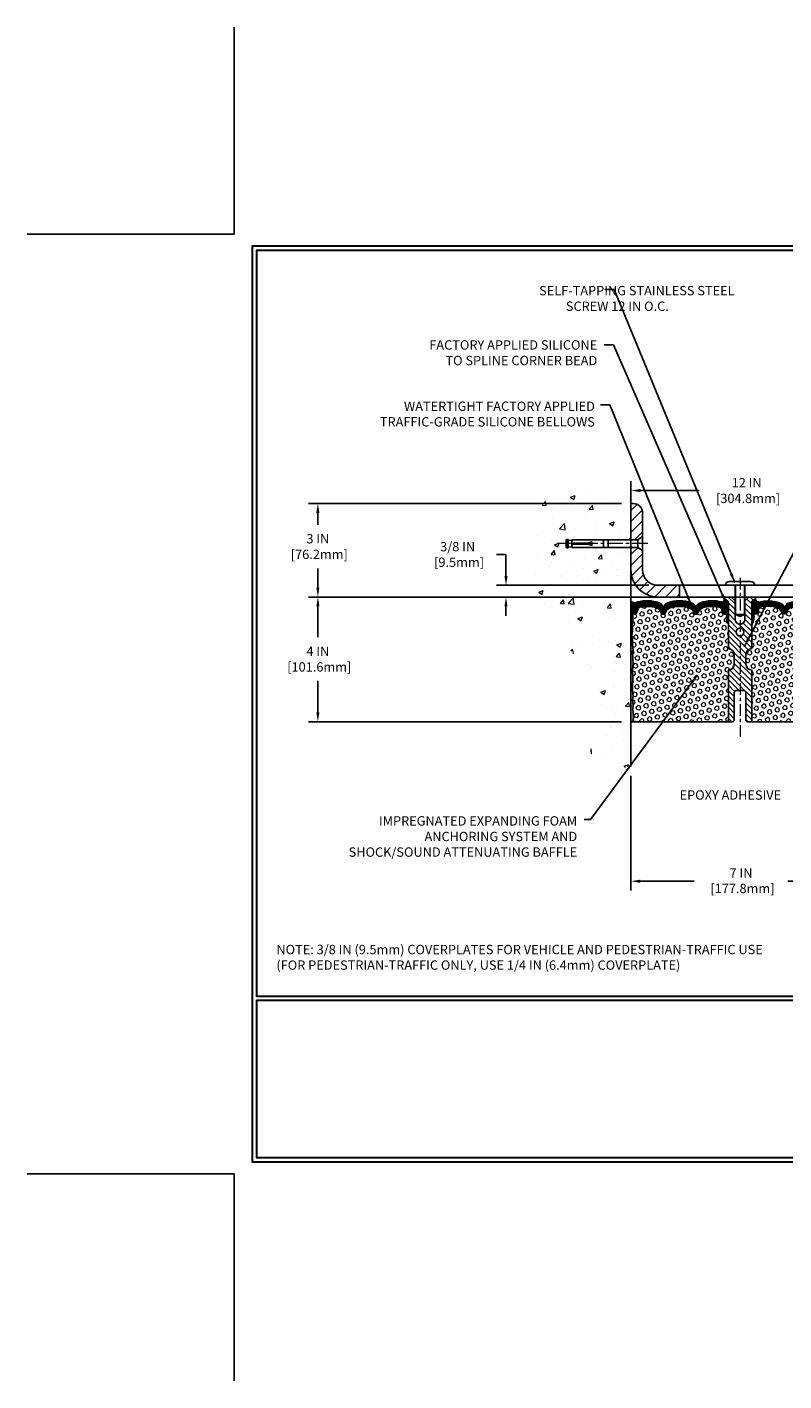
# Model space of a CAD drawing. Extents: x 13 to 3254, y -197 to 1977.
# Drawn here: x 367 to 392, y -197 to -153 of the extents above; entities that cross this region are included whole.
import ezdxf

# ---------------------------------------------------------------- set-up
doc = ezdxf.new("R2010")
doc.units = 0
doc.header["$LTSCALE"] = 5
doc.header["$MEASUREMENT"] = 0
doc.linetypes.add('CENTERX2', pattern=[4, 2.5, -0.5, 0.5, -0.5])
doc.layers.get('DEFPOINTS').update_dxf_attribs({"linetype": 'CONTINUOUS'})
for name, color, linetype, lineweight in [('CENTERLINE - L', 1, 'CENTERX2', 18), ('CONCRETE - H', 130, 'CONTINUOUS', 9), ('CONCRETE - L', 132, 'CONTINUOUS', 13), ('CORNER BEAD - H', 50, 'CONTINUOUS', 15), ('CORNER BEAD - L', 52, 'CONTINUOUS', 25), ('COVER PLATE - L', 7, 'CONTINUOUS', 25), ('DIMS', 50, 'CONTINUOUS', 25), ('EPOXY ADHESIVE - H', 50, 'CONTINUOUS', 15), ('EPOXY ADHESIVE - L', 52, 'CONTINUOUS', 25), ('FOAM INSERT - H', 150, 'CONTINUOUS', 9), ('FOAM INSERT - L', 152, 'CONTINUOUS', 25), ('SILICONE BELLOWS - H', 20, 'CONTINUOUS', 13), ('SILICONE BELLOWS - L', 22, 'CONTINUOUS', 13), ('SPLINE - H', 253, 'CONTINUOUS', 5), ('SPLINE - L', 7, 'CONTINUOUS', 25), ('TBLOCK-T5', 111, 'CONTINUOUS', 30), ('TEXT - 4', 241, 'CONTINUOUS', 25)]:
    doc.layers.add(name, color=color, linetype=linetype, lineweight=lineweight)
doc.layers.add('SCREW-L', color=1, linetype='CONTINUOUS')
doc.styles.add('ROMANS', font='romans', dxfattribs={"width": 0.9})
doc.dimstyles.get("Standard").update_dxf_attribs({"dimtxt": 0.18, "dimasz": 0.18, "dimexe": 0.18, "dimexo": 0.0625, "dimgap": 0.09, "dimtad": 0, "dimtih": 1, "dimtoh": 1, "dimdec": 4, "dimzin": 0, "dimdsep": 46, "dimtxsty": 'Standard', "dimcen": 0.09, "dimadec": 0, "dimazin": 0, "dimtfac": 1, "dimtdec": 4, "dimtofl": 0, "dimtmove": 0, "dimatfit": 3, "dimfxl": 1, "dimtolj": 1, "dimtzin": 0, "dimarcsym": 0})
pattern_1 = [(0, (333.3933561619124, -186.1428348437289), (0, 0.06249999999999999), []), (59.99999999999999, (333.3933561619124, -186.1428348437289), (-0.05412658773652741, 0.03125), []), (120, (333.3933561619124, -186.1428348437289), (-0.05412658773652741, -0.03124999999999998), [])]

# ---------------------------------------------------------------- blocks, each defined once
blk = doc.blocks.new('*D21')
at = {"layer": 'DEFPOINTS', "color": 0, "transparency": 16777216}
for p in [(386.6760487712577, -171.6037272181675), (376.6356296449378, -175.6037272181676), (386.6760487712577, -175.6037272181676)]:
    blk.add_point(p, dxfattribs=at)
at = {"layer": 'DIMS', "color": 0, "lineweight": -2, "transparency": 16777216}
for p, q in [((386.3760487712577, -171.6037272181675), (376.3356296449377, -171.6037272181675)), ((376.6356296449378, -171.9037272181675), (376.6356296449378, -172.8960559248735)), ((376.6356296449378, -175.3037272181676), (376.6356296449378, -174.2960559248735)), ((386.3760487712577, -175.6037272181676), (376.3356296449377, -175.6037272181676))]:
    blk.add_line(p, q, dxfattribs=at)
at = {"layer": 'DIMS', "color": 0, "transparency": 16777216}
for points in [[(376.5856296449377, -171.9037272181675), (376.6856296449378, -171.9037272181675), (376.6356296449378, -171.6037272181675)], [(376.5856296449377, -175.3037272181676), (376.6856296449378, -175.3037272181676), (376.6356296449378, -175.6037272181676)]]:
    blk.add_solid(points, dxfattribs=at)
at = {"layer": 'DIMS', "color": 0, "transparency": 16777216, "insert": (376.6356296449378, -173.5960559248734), "char_height": 0.3, "attachment_point": 5}
blk.add_mtext('\\A1;4 IN\\P [101.6mm]', dxfattribs=at)
blk = doc.blocks.new('*D22')
at = {"layer": 'DEFPOINTS', "color": 0, "transparency": 16777216}
for p in [(386.6760487712577, -168.6037272181677), (376.6356296449378, -171.6037272181677), (386.6760487712577, -171.6037272181677)]:
    blk.add_point(p, dxfattribs=at)
at = {"layer": 'DIMS', "color": 0, "lineweight": -2, "transparency": 16777216}
for p, q in [((386.3760487712577, -168.6037272181677), (376.3356296449377, -168.6037272181677)), ((376.6356296449378, -168.9037272181677), (376.6356296449378, -169.2838562803984)), ((376.6356296449378, -171.3037272181677), (376.6356296449378, -170.6838562803984)), ((386.3760487712577, -171.6037272181677), (376.3356296449377, -171.6037272181677))]:
    blk.add_line(p, q, dxfattribs=at)
at = {"layer": 'DIMS', "color": 0, "transparency": 16777216}
for points in [[(376.5856296449377, -168.9037272181677), (376.6856296449378, -168.9037272181677), (376.6356296449378, -168.6037272181677)], [(376.5856296449377, -171.3037272181677), (376.6856296449378, -171.3037272181677), (376.6356296449378, -171.6037272181677)]]:
    blk.add_solid(points, dxfattribs=at)
at = {"layer": 'DIMS', "color": 0, "transparency": 16777216, "insert": (376.6356296449378, -169.9838562803983), "char_height": 0.3, "attachment_point": 5}
blk.add_mtext('\\A1;3 IN\\P [76.2mm]', dxfattribs=at)
blk = doc.blocks.new('*D33')
at = {"layer": 'DEFPOINTS', "color": 0, "transparency": 16777216}
for p in [(386.6760487712577, -177.0410429371766), (393.6760487712634, -179.6762081108382), (393.6760487712634, -180.721632704168)]:
    blk.add_point(p, dxfattribs=at)
at = {"layer": 'DIMS', "color": 0, "lineweight": -2, "transparency": 16777216}
for p, q in [((386.6760487712577, -177.3410429371766), (386.6760487712577, -181.021632704168)), ((393.6760487712634, -179.9762081108382), (393.6760487712634, -181.021632704168)), ((386.9760487712578, -180.721632704168), (388.7078547394229, -180.721632704168)), ((393.3760487712634, -180.721632704168), (391.7078547394229, -180.721632704168))]:
    blk.add_line(p, q, dxfattribs=at)
at = {"layer": 'DIMS', "color": 0, "transparency": 16777216}
for points in [[(386.9760487712578, -180.671632704168), (386.9760487712578, -180.771632704168), (386.6760487712577, -180.721632704168)], [(393.3760487712634, -180.671632704168), (393.3760487712634, -180.771632704168), (393.6760487712634, -180.721632704168)]]:
    blk.add_solid(points, dxfattribs=at)
at = {"layer": 'DIMS', "color": 0, "transparency": 16777216, "insert": (390.2078547394229, -180.703651471147), "char_height": 0.3, "attachment_point": 5}
blk.add_mtext('\\A1;7 IN\\P [177.8mm]', dxfattribs=at)
blk = doc.blocks.new('*D34')
at = {"layer": 'DEFPOINTS', "color": 0, "transparency": 16777216}
for p in [(398.6760487712577, -168.1881858737716), (386.6760487712578, -168.6037272181684), (398.6760487712577, -171.4787272181676)]:
    blk.add_point(p, dxfattribs=at)
at = {"layer": 'DIMS', "color": 0, "lineweight": -2, "transparency": 16777216}
for p, q in [((386.6760487712578, -168.3037272181684), (386.6760487712578, -167.8881858737716)), ((398.6760487712577, -171.1787272181676), (398.6760487712577, -167.8881858737716)), ((386.9760487712578, -168.1881858737716), (388.8626495447387, -168.1881858737716)), ((398.3760487712577, -168.1881858737716), (391.9126495447387, -168.1881858737716))]:
    blk.add_line(p, q, dxfattribs=at)
at = {"layer": 'DIMS', "color": 0, "transparency": 16777216}
for points in [[(386.9760487712578, -168.1381858737716), (386.9760487712578, -168.2381858737716), (386.6760487712578, -168.1881858737716)], [(398.3760487712577, -168.1381858737716), (398.3760487712577, -168.2381858737716), (398.6760487712577, -168.1881858737716)]]:
    blk.add_solid(points, dxfattribs=at)
at = {"layer": 'DIMS', "color": 0, "transparency": 16777216, "insert": (390.3876495447387, -168.1881858737716), "char_height": 0.3, "attachment_point": 5}
blk.add_mtext('\\A1;12 IN\\P [304.8mm]', dxfattribs=at)
blk = doc.blocks.new('*D35')
at = {"layer": 'DEFPOINTS', "color": 0, "transparency": 16777216}
for p in [(387.5510487712583, -171.2287272181677), (382.6687883501868, -171.6037272181676), (387.5510487712577, -171.6037272181676)]:
    blk.add_point(p, dxfattribs=at)
at = {"layer": 'DIMS', "color": 0, "lineweight": -2, "transparency": 16777216}
for p, q in [((382.3687883501868, -170.2389059590124), (382.6687883501868, -170.2389059590124)), ((382.6687883501868, -170.2389059590124), (382.6687883501868, -170.6287272181677)), ((382.6687883501868, -170.9287272181677), (382.6687883501868, -170.6287272181677)), ((387.2510487712582, -171.2287272181677), (382.3687883501868, -171.2287272181677)), ((387.2510487712577, -171.6037272181676), (382.3687883501868, -171.6037272181676)), ((382.6687883501868, -171.9037272181676), (382.6687883501868, -172.2037272181676))]:
    blk.add_line(p, q, dxfattribs=at)
at = {"layer": 'DIMS', "color": 0, "transparency": 16777216}
for points in [[(382.6187883501868, -170.9287272181677), (382.7187883501868, -170.9287272181677), (382.6687883501868, -171.2287272181677)], [(382.6187883501868, -171.9037272181676), (382.7187883501868, -171.9037272181676), (382.6687883501868, -171.6037272181676)]]:
    blk.add_solid(points, dxfattribs=at)
at = {"layer": 'DIMS', "color": 0, "transparency": 16777216, "insert": (381.1187883501868, -170.2389059590123), "char_height": 0.3, "attachment_point": 5}
blk.add_mtext('\\A1;3/8 IN\\P [9.5mm]', dxfattribs=at)

msp = doc.modelspace()

# ---------------------------------------------------------------- hatches: boundary and pattern name
at = {"layer": 'CONCRETE - H'}
h = msp.add_hatch(dxfattribs=at)
h.set_pattern_fill('AR-CONC', color=256, scale=0.21)
h.set_pattern_definition([(49.99999999999999, (1.5, 0), (1.506246383461582, -0.1317794834634497), [0.1575, -1.7325]), (355, (1.5, 0), (-0.2913778005873, 1.579603480770025), [0.126, -1.386]), (100.45144446, (1.6255205301, -0.0109816224), (1.214868578126935, 1.447823981034122), [0.1338544031999999, -1.472398435199999]), (46.18420000000002, (1.5, 0.42), (2.241206794410302, -0.3475904896654607), [0.2362499999999999, -2.598749999999999]), (96.63563549, (1.6867671645, 0.3910340553), (1.96279008591588, 2.045649061626556), [0.2007817182, -2.208598895999999]), (351.1841639899999, (1.5, 0.42), (1.962790084615023, 2.045649060566979), [0.189, -2.0790000021]), (21, (1.71, 0.315), (1.25350480944877, -0.8454996703972115), [0.1575, -1.7325]), (326.0000000000001, (1.71, 0.315), (0.5109621970353216, 1.522815094598391), [0.126, -1.386]), (71.45144474, (1.8144587334, 0.2445416946), (1.764466991132939, 0.677315420893343), [0.133854399, -1.4723984352]), (37.50000000000001, (1.5, 0), (0.0255356961663104, 0.6990770930457542), [0, -1.3692, 0, -1.407, 0, -1.39125]), (7.499999999999999, (1.5, 0), (0.552446028628512, 0.8282645949529565), [0, -0.8021999999999999, 0, -1.3377, 0, -0.53025]), (327.5, (1.0317, 0), (1.121027115962059, -0.04736523064219748), [0, -0.525, 0, -1.638, 0, -2.1735]), (317.5, (0.8217, 0), (1.224690955619011, 0.2102204628978672), [0, -0.6825, 0, -1.0878, 0, -1.5435])])
edge = h.paths.add_edge_path()
edge.add_spline(control_points=[(386.6760487712577, -168.1857171649031), (385.7817526728209, -168.007515213087), (383.4701252801611, -167.5468886779122), (383.0151441218662, -172.5256535630616), (386.2052546539231, -174.0676944084701), (385.0053041606028, -177.2590546228683), (386.2178019770652, -177.1008385249808), (386.6760487712577, -177.0410429371767)], knot_values=[0, 0, 0, 0, 2.37946769856967, 6.150583371186277, 9.842178415861461, 11.69548124464256, 12.82145927434554, 12.82145927434554, 12.82145927434554, 12.82145927434554], degree=3, periodic=0)
edge.add_line((386.6760487712577, -177.0410429371767), (386.6760487712577, -170.0099772181675))
edge.add_line((386.6760487712577, -170.0099772181675), (384.776048771258, -170.0099772181675))
edge.add_line((384.776048771258, -170.0099772181675), (384.776048771258, -169.9912272181676))
edge.add_line((384.776048771258, -169.9912272181676), (384.6635487712583, -170.0065681272584))
edge.add_line((384.6635487712583, -170.0065681272584), (384.6635487712583, -170.0206176872853))
edge.add_line((384.6635487712583, -170.0206176872853), (384.6135487712581, -170.0206176872853))
edge.add_line((384.6135487712581, -170.0206176872853), (384.6135487712581, -170.0099772181675))
edge.add_line((384.6135487712581, -170.0099772181675), (384.6010487712583, -170.0099772181674))
edge.add_line((384.6010487712583, -170.0099772181674), (384.6010487712583, -169.7724772181675))
edge.add_line((384.6010487712583, -169.7724772181675), (384.6135487712581, -169.7724772181676))
edge.add_line((384.6135487712581, -169.7724772181676), (384.6135487712581, -169.7618367490498))
edge.add_line((384.6135487712581, -169.7618367490498), (384.6635487712583, -169.7618367490498))
edge.add_line((384.6635487712583, -169.7618367490498), (384.6635487712583, -169.7758863090767))
edge.add_line((384.6635487712583, -169.7758863090767), (384.776048771258, -169.7912272181675))
edge.add_line((384.776048771258, -169.7912272181675), (384.776048771258, -169.7724772181676))
edge.add_line((384.776048771258, -169.7724772181676), (386.6760487712577, -169.7724772181676))
edge.add_line((386.6760487712577, -169.7724772181676), (386.6760487712577, -168.185717164903))
at = {"layer": 'CORNER BEAD - H'}
h = msp.add_hatch(dxfattribs=at)
h.set_pattern_fill('NET3', color=256, scale=0.4999999999999999, style=0)
h.set_pattern_definition([(0, (10.71536800870081, -148.4420365410258), (0, 0.06249999999999999), []), (59.99999999999999, (10.71536800870081, -148.4420365410258), (-0.05412658773652741, 0.03125), []), (120, (10.71536800870081, -148.4420365410258), (-0.05412658773652741, -0.03124999999999998), [])])
edge = h.paths.add_edge_path()
edge.add_line((386.6760487712576, -172.4787272181674), (386.6760487712576, -171.7287272181674))
edge.add_arc((386.792053865836, -171.6499416697285), 0.14022961388717, 214.1826192808955, 291.4405952112435)
edge.add_arc((386.93856232725, -171.9563506828819), 0.2000188283704186, 118.437664487973, 180.4160125343095)
edge.add_line((386.7385487712576, -171.9578029645209), (386.7385487712576, -172.3269829820585))
edge.add_arc((386.4792798952355, -172.3089393105131), 0.2598959871883706, 319.20975106185443, 356.0189514340825, ccw=False)
h = msp.add_hatch(dxfattribs=at)
h.set_pattern_fill('NET3', color=256, scale=0.4999999999999999, style=0)
h.set_pattern_definition(pattern_1)
edge = h.paths.add_edge_path()
edge.add_arc((389.5881717667377, -171.6744463716976), 0.08830850220495728, -89.59201626184199, 5.666339657654817, ccw=False)
edge.add_arc((389.5385487712574, -171.9563366119915), 0.1999999999998678, 4.8771653382573277e-11, 75.44797271260228, ccw=False)
edge.add_line((389.7385487712572, -171.9563366119913), (389.7385487712577, -172.3269829820587))
edge.add_arc((389.9978176472798, -172.3089393105134), 0.2598959871883706, 183.9810485659175, 220.7902489381456)
edge.add_line((389.8010487712577, -172.4787272181676), (389.8010487712577, -171.8172638826506))
edge.add_arc((389.6552166333996, -171.8102348041585), 0.1460014396391416, 357.2404910908656, 441.7967851935115)
h = msp.add_hatch(dxfattribs=at)
h.set_pattern_fill('NET3', color=256, scale=0.4999999999999999, style=0)
h.set_pattern_definition(pattern_1)
edge = h.paths.add_edge_path()
edge.add_arc((390.7639257757776, -171.6744463716976), 0.08830850220495728, 174.3336603423452, 269.592016261842)
edge.add_arc((390.813548771258, -171.9563366119915), 0.1999999999998678, 104.5520272873977, 179.9999999999511)
edge.add_line((390.6135487712581, -171.9563366119913), (390.6135487712577, -172.3269829820587))
edge.add_arc((390.3542798952355, -172.3089393105134), 0.2598959871883706, 319.20975106185443, 356.0189514340825, ccw=False)
edge.add_line((390.5510487712577, -172.4787272181676), (390.5510487712577, -171.8172638826506))
edge.add_arc((390.6968809091157, -171.8102348041585), 0.1460014396391416, 98.20321480648852, 182.7595089091344, ccw=False)
at = {"layer": 'COVER PLATE - L'}
h = msp.add_hatch(dxfattribs=at)
h.set_pattern_fill('ANSI31', color=252, scale=2, style=0)
h.set_pattern_definition([(45, (297.5341030007852, -185.1361297265678), (-0.1767766952966368, 0.1767766952966369), [])])
h.paths.add_polyline_path([(388.2385487712577, -171.2287272181677), (387.5510487712583, -171.2287272181677, -0.4142135623730955), (387.0510487712583, -170.7287272181677), (387.0510487712583, -170.1162272181687), (386.9010487712576, -170.0099772181682), (386.6760487712578, -170.0099772181682), (386.6760487712577, -170.7287272181675, 0.414213562373111), (387.5510487712577, -171.6037272181676), (388.2385487712577, -171.6037272181675)])
h.paths.add_polyline_path([(387.0510487712583, -168.906834712896, 0.4142135623730999), (386.7492720759616, -168.6050580175993), (386.6760487712578, -168.6050580175993), (386.6760487712578, -169.7724772181683), (386.9010487712576, -169.7724772181683), (387.0510487712583, -169.6662272181678)])
at = {"layer": 'EPOXY ADHESIVE - H'}
h = msp.add_hatch(dxfattribs=at)
h.set_pattern_fill('AR-SAND', color=256, scale=0.03937007874015701, style=0)
h.set_pattern_definition([(37.50000000000001, (10.21536800870172, -168.0956712727611), (-0.002480053468882181, 0.07585920350445416), [0, -0.05984251968503865, 0, -0.06692913385826692, 0, -0.06397637795275514]), (7.499999999999999, (10.21536800870172, -168.0956712727611), (0.06967624823888606, 0.1111081128043191), [0, -0.03228346456692874, 0, -0.05393700787401511, 0, -0.02066929133858243]), (327.5, (10.1669428118513, -168.0956712727611), (0.1226040103051755, 0.0002227973833450563), [0, -0.0196850393700785, 0, -0.07086614173228262, 0, -0.09251968503936897]), (317.5, (10.1669428118513, -168.0956712727611), (0.118351441124892, 0.03455415609977317), [0, -0.009842519685039252, 0, -0.04645669291338526, 0, -0.05314960629921196])])
edge = h.paths.add_edge_path()
edge.add_line((386.676048771257, -175.6037272181676), (386.7348260012381, -175.6037272181684))
edge.add_line((386.7348260012381, -175.6037272181684), (386.753746041893, -175.460967294782))
edge.add_line((386.753746041893, -175.460967294782), (386.7345187004816, -175.1983430841481))
edge.add_line((386.7345187004816, -175.1983430841481), (386.7473381437784, -175.0702355553624))
edge.add_line((386.7473381437784, -175.0702355553624), (386.7281071552993, -174.8972883921126))
edge.add_line((386.7281071552993, -174.8972883921126), (386.7473381437784, -174.7819925048232))
edge.add_line((386.7473381437784, -174.7819925048232), (386.7281071552993, -174.5834242801254))
edge.add_line((386.7281071552993, -174.5834242801254), (386.7281071552993, -174.5084321541333))
edge.add_line((386.7281071552993, -174.5084321541333), (386.7409265985961, -174.1689447591536))
edge.add_line((386.7409265985961, -174.1689447591536), (386.7281071552993, -173.963969602936))
edge.add_line((386.7281071552993, -173.963969602936), (386.7473381437784, -173.7205639653173))
edge.add_line((386.7473381437784, -173.7205639653173), (386.7409265985961, -173.5777715151391))
edge.add_line((386.7409265985961, -173.5777715151391), (386.7281071552993, -173.3599869389693))
edge.add_line((386.7281071552993, -173.3599869389693), (386.7473381437784, -173.2959331745762))
edge.add_line((386.7473381437784, -173.2959331745762), (386.7281071552993, -173.1357976528227))
edge.add_line((386.7281071552993, -173.1357976528227), (386.7216956101169, -172.9244177866287))
edge.add_line((386.7216956101169, -172.9244177866287), (386.7049920396188, -172.8254746812106))
edge.add_line((386.7049920396188, -172.8254746812106), (386.7219691402015, -172.7120915428943))
edge.add_line((386.7219691402015, -172.7120915428943), (386.723286977291, -172.398418179881))
edge.add_arc((386.4792798952414, -172.3089393105145), 0.2598959871823154, 319.20975106109967, 339.86170831857, ccw=False)
edge.add_line((386.6760487712567, -172.4787272181674), (386.676048771257, -175.6037272181676))
at = {"layer": 'FOAM INSERT - H'}
h = msp.add_hatch(dxfattribs=at)
h.set_pattern_fill('HEX', color=256, scale=0.59, angle=45, style=0)
h.set_pattern_definition([(45, (333.3933561619124, -186.1428348437289), (-0.09032493426512966, 0.09032493426512968), [0.07375, -0.1475]), (165, (333.3933561619124, -186.1428348437289), (-0.033061220536197, -0.1233861548013266), [0.07375, -0.1475]), (105, (333.4455052870248, -186.0906857186164), (-0.1233861548013267, -0.03306122053619694), [0.07375, -0.1475])])
h.paths.add_polyline_path([(389.8010487712577, -173.2599772181674), (389.8010487712577, -172.4787272181676, -0.1620058556709583), (389.7385487712577, -172.3269829820587), (389.7385487712575, -172.1050522345349, -0.3419987132081749), (389.7033925212431, -172.1504387581271, -0.4678085753731178), (389.5864562054679, -172.0665238408425), (389.5830499220665, -172.020085020339, 0.3334728206829313), (389.5041709996981, -171.9295987933557, 0.1250068666606927), (388.987696632912, -171.9495706411824, 0.2436069693672973), (388.8550208678399, -172.0770124148208), (388.8506637386677, -172.0898328352669, -0.716315616975039), (388.6731361959155, -172.089832835267), (388.6687790667459, -172.0770124148301, 0.2436069693389207), (388.5361033016891, -171.9495706412044, 0.1446840029640188), (387.9409942408462, -171.9495706411816, 0.2436069693712941), (387.8083184757711, -172.0770124148208), (387.8039613465988, -172.0898328352669, -0.7163156169723469), (387.6264338038465, -172.089832835267), (387.6220766746768, -172.0770124148301, 0.2436069693396178), (387.48940090962, -171.9495706412026, 0.1250068666636562), (386.9729265428234, -171.9295987933434, 0.333472820697537), (386.8940476204494, -172.0200850203276), (386.8906413370471, -172.0665238408437, -0.4678085754934774), (386.7737050212418, -172.1504387580978, -0.3419987130712521), (386.7385487712577, -172.1050522345221), (386.7385487712577, -172.3269829820587, -0.07061630252838398), (386.7232869772915, -172.39841817988), (386.721969140202, -172.7120915428939), (386.7049920396194, -172.8254746812102), (386.7216956101174, -172.9244177866287), (386.7281071552998, -173.1357976528224), (386.747338143779, -173.2959331745761), (386.7281071552998, -173.3599869389692), (386.7409265985964, -173.5777715151307), (386.747338143779, -173.7205639653169), (386.7281071552998, -173.9639696029349), (386.7409265985966, -174.1689447591537), (386.7281071552998, -174.5084321541324), (386.7281071552998, -174.5834242801261), (386.747338143779, -174.7819925048229), (386.7281071552998, -174.8972883921121), (386.747338143779, -175.0702355553623), (386.7345187004821, -175.1983430841479), (386.7537460418935, -175.4609672947815), (386.7348260012385, -175.6037272181676), (389.8010487712577, -175.6037272181676), (389.8010487712577, -173.9474772181674, 0.4142135623730951), (389.9885487712577, -173.7599772181674), (389.9885487712577, -173.4474772181674, 0.4142135623730951)])
h = msp.add_hatch(dxfattribs=at)
h.set_pattern_fill('HEX', color=256, scale=0.590551181102362, angle=45)
h.set_pattern_definition([(45, (0, 0), (-0.09040931629367041, 0.09040931629367042), [0.07381889763779526, -0.1476377952755905]), (165, (0, 0), (-0.03309210650226577, -0.1235014227959361), [0.07381889763779526, -0.1476377952755905]), (105, (0.05219784309940064, 0.05219784309940063), (-0.1235014227959362, -0.03309210650226572), [0.07381889763779526, -0.1476377952755905])])
h.paths.add_polyline_path([(390.5510487712577, -175.6037272181678), (393.8765286029792, -175.6037187963893), (393.8859074775389, -175.4973356143343), (393.8599981621217, -175.3123502139153), (393.8514870545503, -175.1316147803743), (393.8472315007646, -174.9440849918903), (393.8216981780513, -174.674463737924), (393.6239903872152, -174.5834242801256), (393.6239903872152, -174.5084321541335), (393.6111709439184, -174.1689447591538), (393.6239903872152, -173.9639696029362), (393.604759398736, -173.7205639653175), (393.6111709439184, -173.5777715151393), (393.6239903872152, -173.3599869389695), (393.604759398736, -173.2959331745764), (393.6239903872152, -173.1357976528229), (393.6304019323975, -172.9244177866289), (393.6471055028956, -172.8254746812108), (393.630128402313, -172.7120915428945), (393.6288105652234, -172.3984181798788, -0.07061630252712157), (393.6135487712577, -172.3269829820587), (393.6135487712575, -172.1050522345221, -0.3419987130707812), (393.5783925212736, -172.1504387580978, -0.467808575493269), (393.4614562054683, -172.0665238408437), (393.4580499220659, -172.0200850203276, 0.3334728206977508), (393.379170999692, -171.9295987933434, 0.1250068666636578), (392.8626966328953, -171.9495706412026, 0.2436069693375337), (392.7300208678391, -172.0770124148286), (392.725663738668, -172.0898328352696, -0.716315616964071), (392.5481361959163, -172.0898328352663), (392.5437790667439, -172.0770124148196, 0.2436069693695818), (392.4111033016692, -171.9495706411816, 0.1446840029640351), (391.8159942408263, -171.9495706412044, 0.2436069693389971), (391.6833184757695, -172.0770124148302), (391.6789613465988, -172.08983283527, -0.7163156169638121), (391.5014338038476, -172.0898328352665), (391.497076674675, -172.0770124148195, 0.2436069693655738), (391.3644009096033, -171.9495706411824, 0.1250068666606906), (390.8479265428173, -171.9295987933557, 0.3334728206820762), (390.7690476204489, -172.0200850203387), (390.7656413370468, -172.0665238408516, -0.4678085753435875), (390.6487050212723, -172.1504387581271, -0.3419987132082243), (390.6135487712579, -172.1050522345349), (390.6135487712577, -172.3269829820587, -0.1620058556709629), (390.5510487712577, -172.4787272181676), (390.5510487712577, -173.2599772181674, 0.4142135623730951), (390.3635487712577, -173.4474772181674), (390.3635487712577, -173.7599772181674, 0.4142135623730951), (390.5510487712577, -173.9474772181674)])
at = {"layer": 'SILICONE BELLOWS - H'}
h = msp.add_hatch(dxfattribs=at)
h.set_pattern_fill('ANSI37', color=256, scale=0.1812307692189964, style=0)
h.set_pattern_definition([(45, (10.21536800870172, -187.7493060044966), (-0.01601868823430082, 0.01601868823430083), []), (135, (10.21536800870172, -187.7493060044966), (-0.01601868823430083, -0.01601868823430082), [])])
edge = h.paths.add_edge_path()
edge.add_arc((387.7151975752226, -172.0596657109252), 0.09374999999987786, 198.7707668939329, 341.2292331060999)
edge.add_line((387.8039613465988, -172.0898328352669), (387.8083184757711, -172.0770124148208))
edge.add_arc((387.9976811880424, -172.1413689467475), 0.2000000000009628, 106.465307923334, 161.2292331068982, ccw=False)
edge.add_arc((388.238548771229, -172.9563360001149), 1.049816739483376, 73.53469207307472, 106.4653079227133, ccw=False)
edge.add_arc((388.4794163544784, -172.1413689467651), 0.2000000000000326, 18.77076689568861, 73.5346920732411, ccw=False)
edge.add_line((388.6687790667459, -172.0770124148301), (388.6731361959155, -172.089832835267))
edge.add_arc((388.7618999672916, -172.0596657109256), 0.09374999999963304, 198.7707668937087, 341.2292331063078)
edge.add_line((388.8506637386677, -172.0898328352669), (388.8550208678399, -172.0770124148208))
edge.add_arc((389.0443835801112, -172.1413689467474), 0.2000000000008724, 106.46530792335881, 161.2292331069238, ccw=False)
edge.add_arc((389.2852511633111, -172.9563360001147), 1.049816739486988, 77.96369301748138, 106.4653079234185, ccw=False)
edge.add_arc((389.4833178518912, -172.0274003589185), 0.09999999999995007, 4.195127598795807, 77.96369301687292, ccw=False)
edge.add_line((389.5830499220665, -172.020085020339), (389.5864562054679, -172.0665238408425))
edge.add_arc((389.679955021269, -172.0596657109323), 0.09375000001103305, 184.1951275934131, 284.4775121732449)
edge.add_arc((389.6916737712574, -172.105052234535), 0.04687500000005911, 284.4775121786636, 359.9999999999305)
edge.add_line((389.7385487712575, -172.105052234535), (389.7385487712572, -171.9563366119913))
edge.add_arc((389.5385487712572, -171.9563366119915), 0.2000000000000455, 4.88533199072685e-11, 75.44797271256319)
edge.add_arc((389.2852511633282, -172.932109687854), 1.208113472661026, 75.44797271350954, 108.6195776111088)
edge.add_arc((388.9633775310893, -171.9767615112031), 0.1999999999999554, 108.619577611854, 178.9999999999835)
edge.add_line((388.7634079920581, -171.9732710299156), (388.7618999672915, -172.0596657109252))
edge.add_line((388.7618999672915, -172.0596657109252), (388.7603919425248, -171.9732710299156))
edge.add_arc((388.5604224034936, -171.976761511203), 0.1999999999999784, 0.9999999999758242, 71.38042238811256)
edge.add_arc((388.2385487712435, -172.9321096878394), 1.208113472650953, 71.38042238816423, 108.6195776102028)
edge.add_arc((387.9166751390206, -171.9767615111939), 0.2000000000000809, 108.6195776102266, 179.0000000000248)
edge.add_line((387.7167055999893, -171.9732710299066), (387.7151975752226, -172.0596657109253))
edge.add_line((387.7151975752226, -172.0596657109253), (387.7136895504561, -171.9732710299066))
edge.add_arc((387.5137200114249, -171.976761511194), 0.1999999999999794, 0.9999999999921063, 71.38042238979908)
edge.add_arc((387.1918463791902, -172.9321096878248), 1.208113472640727, 71.38042238905055, 104.5520272866345)
edge.add_arc((386.9385487712578, -171.9563366119843), 0.2000000000000922, 104.5520272857659, 180.000000000057)
edge.add_line((386.7385487712577, -171.9563366119845), (386.7385487712579, -172.1050522345361))
edge.add_arc((386.785423771247, -172.1050522345221), 0.04687499998908606, 180.0000000171616, 255.5224878384641)
edge.add_arc((386.7971425212577, -172.0596657109252), 0.09375000000000903, 255.5224878212474, 355.8048724010766)
edge.add_line((386.8906413370471, -172.0665238408437), (386.8940476204494, -172.0200850203276))
edge.add_arc((386.9937796906248, -172.0274003589074), 0.09999999999996245, 102.03630697985949, 175.8048724010094, ccw=False)
edge.add_arc((387.1918463791527, -172.9563360001148), 1.049816739487074, 73.5346920726912, 102.03630697929788, ccw=False)
edge.add_arc((387.4327139624079, -172.1413689467637), 0.200000000000853, 18.770766895184977, 73.53469207273321, ccw=False)
edge.add_line((387.6220766746768, -172.0770124148301), (387.6264338038465, -172.089832835267))
h = msp.add_hatch(dxfattribs=at)
h.set_pattern_fill('ANSI37', color=256, scale=0.1812307692189964, style=0)
h.set_pattern_definition([(135, (770.1367295338137, -187.7493060044966), (0.01601868823430082, 0.01601868823430083), []), (45.00000000000001, (770.1367295338137, -187.7493060044966), (0.01601868823430083, -0.01601868823430082), [])])
edge = h.paths.add_edge_path()
edge.add_arc((392.6368999672927, -172.0596657109252), 0.09374999999987786, 198.7707668939001, 341.229233106067, ccw=False)
edge.add_line((392.5481361959165, -172.0898328352669), (392.5437790667443, -172.0770124148208))
edge.add_arc((392.354416354473, -172.1413689467475), 0.2000000000009628, 18.77076689310182, 73.53469207666602)
edge.add_arc((392.1135487712864, -172.9563360001149), 1.049816739483376, 73.53469207728675, 106.4653079269254)
edge.add_arc((391.872681188037, -172.1413689467651), 0.2000000000000326, 106.4653079267589, 161.2292331043114)
edge.add_line((391.6833184757695, -172.0770124148301), (391.6789613465999, -172.089832835267))
edge.add_arc((391.5901975752238, -172.0596657109256), 0.09374999999963304, 198.7707668936922, 341.22923310629136, ccw=False)
edge.add_line((391.5014338038477, -172.0898328352669), (391.4970766746754, -172.0770124148208))
edge.add_arc((391.3077139624042, -172.1413689467474), 0.2000000000008724, 18.77076689307622, 73.53469207664118)
edge.add_arc((391.0668463792043, -172.9563360001147), 1.049816739486988, 73.53469207658155, 102.0363069825186)
edge.add_arc((390.8687796906242, -172.0274003589185), 0.09999999999995007, 102.0363069831271, 175.8048724012042)
edge.add_line((390.7690476204489, -172.020085020339), (390.7656413370474, -172.0665238408425))
edge.add_arc((390.6721425212464, -172.0596657109323), 0.09375000001103305, 255.52248782675508, 355.80487240658687, ccw=False)
edge.add_arc((390.660423771258, -172.105052234535), 0.04687500000005911, 180.0000000000695, 255.5224878213364, ccw=False)
edge.add_line((390.6135487712579, -172.105052234535), (390.6135487712581, -171.9563366119913))
edge.add_arc((390.8135487712582, -171.9563366119915), 0.2000000000000455, 104.5520272874368, 179.9999999999511, ccw=False)
edge.add_arc((391.0668463791872, -172.932109687854), 1.208113472661026, 71.3804223888913, 104.5520272864905, ccw=False)
edge.add_arc((391.388720011426, -171.9767615112031), 0.1999999999999554, 1.0000000000164846, 71.38042238814597, ccw=False)
edge.add_line((391.5886895504573, -171.9732710299156), (391.5901975752239, -172.0596657109252))
edge.add_line((391.5901975752239, -172.0596657109252), (391.5917055999905, -171.9732710299156))
edge.add_arc((391.7916751390218, -171.976761511203), 0.1999999999999784, 108.6195776118874, 179.0000000000242, ccw=False)
edge.add_arc((392.1135487712718, -172.9321096878394), 1.208113472650953, 71.38042238979722, 108.61957761183581, ccw=False)
edge.add_arc((392.4354224034947, -171.9767615111939), 0.2000000000000809, 0.9999999999752731, 71.3804223897734, ccw=False)
edge.add_line((392.6353919425261, -171.9732710299066), (392.6368999672927, -172.0596657109253))
edge.add_line((392.6368999672927, -172.0596657109253), (392.6384079920592, -171.9732710299066))
edge.add_arc((392.8383775310905, -171.976761511194), 0.1999999999999794, 108.6195776102009, 179.0000000000079, ccw=False)
edge.add_arc((393.1602511633251, -172.9321096878248), 1.208113472640727, 75.44797271336552, 108.61957761094939, ccw=False)
edge.add_arc((393.4135487712576, -171.9563366119843), 0.2000000000000922, -5.701394911739044e-11, 75.44797271423408, ccw=False)
edge.add_line((393.6135487712577, -171.9563366119845), (393.6135487712575, -172.1050522345361))
edge.add_arc((393.5666737712684, -172.1050522345221), 0.04687499998908606, 284.47751216153597, 359.9999999828384, ccw=False)
edge.add_arc((393.5549550212577, -172.0596657109252), 0.09375000000000903, 184.1951275989233, 284.4775121787526, ccw=False)
edge.add_line((393.4614562054683, -172.0665238408437), (393.4580499220659, -172.0200850203276))
edge.add_arc((393.3583178518906, -172.0274003589074), 0.09999999999996245, 4.195127598990646, 77.9636930201405)
edge.add_arc((393.1602511633627, -172.9563360001148), 1.049816739487074, 77.96369302070207, 106.4653079273088)
edge.add_arc((392.9193835801074, -172.1413689467637), 0.200000000000853, 106.4653079272668, 161.2292331048149)
edge.add_line((392.7300208678386, -172.0770124148301), (392.7256637386689, -172.089832835267))
at = {"layer": 'SPLINE - H'}
h = msp.add_hatch(dxfattribs=at)
h.set_pattern_fill('ANSI31', color=256, angle=90, style=0)
h.set_pattern_definition([(135, (398.7168983341346, -226.6621053537872), (-0.08838834764831845, -0.08838834764831843), [])])
h.paths.add_polyline_path([(390.5510487712577, -173.9474772181674, -0.4142135623730841), (390.3635487712577, -173.7599772181674), (390.3635487712577, -173.4474772181674, -0.4142135623730951), (390.5510487712577, -173.2599772181674), (390.5510487712577, -171.8172638826506, -0.3866515939376127), (390.6760487712577, -171.6657272181674, 0.414213562373077), (390.6140487712577, -171.6037272181674), (390.4575487712577, -171.6037272181674), (390.3325487712577, -171.7287272181674), (390.3325487712577, -172.3222272181674, -1), (390.0195487712576, -172.3222272181674), (390.0195487712576, -171.7287272181674), (389.8945487712576, -171.6037272181674), (389.7380487712576, -171.6037272181674, 0.4142135623731023), (389.6760487712577, -171.6657272181674, -0.3866515939376567), (389.8010487712577, -171.8172638826506), (389.8010487712577, -173.2599772181674, -0.4142135623730951), (389.9885487712577, -173.4474772181674), (389.9885487712577, -173.7599772181674, -0.4142135623730951), (389.8010487712577, -173.9474772181674), (389.8010487712577, -175.6037272181674), (389.9265487712577, -175.6037272181674, 0.4142135623730951), (389.9885487712577, -175.5417272181674), (389.9885487712577, -174.6657272181674, -0.4142135623730951), (390.0505487712576, -174.6037272181674), (390.3015487712577, -174.6037272181674, -0.4142135623730951), (390.3635487712577, -174.6657272181674), (390.3635487712577, -175.5417272181674, 0.4142135623731013), (390.4255487712576, -175.6037272181674), (390.5510487712577, -175.6037272181674)])
h.paths.add_polyline_path([(390.0510487712577, -172.7287272181674, -1), (390.3010487712577, -172.7287272181674, -1)], flags=16)

# ---------------------------------------------------------------- linework, layer by layer
at = {"layer": 'CENTERLINE - L', "ltscale": 0.04}
msp.add_line((387.2163525660003, -169.8912272181684), (384.3051588917479, -169.8912272181684), dxfattribs=at)
at = {"layer": 'CENTERLINE - L', "ltscale": 0.03}
msp.add_line((390.1760487712577, -170.9910538502594), (390.1760487712577, -176.1141853008296), dxfattribs=at)
at = {"layer": 'CONCRETE - L'}
for p, q in [((386.6760487712577, -167.8885740388801), (386.6760487712577, -169.7724772181679)), ((386.6760487712586, -167.8885740388801), (386.6760487712586, -169.7724772181679)), ((386.6760487712577, -177.0410429371767), (386.6760487712577, -168.1857171649031)), ((386.6760487712577, -170.0099772181678), (386.6760487712573, -176.3411524482543)), ((386.6760487712577, -171.6037272181674), (386.6760487712576, -177.0410429371765))]:
    msp.add_line(p, q, dxfattribs=at)
at = {"layer": 'CORNER BEAD - L'}
for points in [[(386.6760487712576, -172.4787272181674), (386.6760487712576, -171.7287272181674, 0.3504790355464537), (386.8433128890853, -171.7804669820112, 0.2772228063269956), (386.7385487712576, -171.9578029645209), (386.7385487712576, -172.3269829820585, -0.1620058556709634)], [(389.6760487712577, -171.6657272181674, -0.4413567434298666), (389.5888005762013, -171.762752635124, -0.3416355913937179), (389.7385487712572, -171.9563366119913), (389.7385487712577, -172.3269829820587, 0.1620058556709634), (389.8010487712577, -172.4787272181676), (389.8010487712577, -171.8172638826506, 0.3866515939373957)], [(390.6760487712577, -171.6657272181674, 0.4413567434298666), (390.7632969663141, -171.762752635124, 0.3416355913937179), (390.6135487712581, -171.9563366119913), (390.6135487712577, -172.3269829820587, -0.1620058556709634), (390.5510487712577, -172.4787272181676), (390.5510487712577, -171.8172638826506, -0.3866515939373957)]]:
    msp.add_lwpolyline(points, format="xyb", close=True, dxfattribs=at)
at = {"layer": 'COVER PLATE - L'}
for p, q in [((386.7492720759616, -168.6050580175993), (386.6760487712578, -168.6050580175993)), ((386.6760487712577, -170.7287272181675), (386.6760487712578, -168.6050580175993)), ((387.0510487712583, -168.906834712896), (387.0510487712583, -170.7287272181677)), ((387.5510487712583, -171.2287272181677), (397.2582283163543, -171.2287272181678)), ((388.2385487712577, -171.2287272181677), (388.2385487712577, -171.6037272181675)), ((387.5510487712577, -171.6037272181676), (398.6760487712577, -171.6037272181674))]:
    msp.add_line(p, q, dxfattribs=at)
for centre, radius, start, end in [((386.7492720759616, -168.906834712896), 0.3017766952966667, 0, 90), ((387.5510487712577, -170.7287272181676), 0.875, 179.9999999999968, 270), ((387.5510487712583, -170.7287272181677), 0.5, 179.9999999999984, 269.9999999999968)]:
    msp.add_arc(centre, radius, start, end, dxfattribs=at)
at = {"layer": 'DEFPOINTS'}
for p, q in [((373.9539423500779, -159.9624040212501), (373.9539423500779, -153.3178727712501)), ((367.3094111000779, -159.9624040212501), (373.9539423500779, -159.9624040212501)), ((393.6760487712577, -171.6037272181676), (386.6760487712577, -171.6037272181675)), ((367.3094111000779, -190.1095915212503), (373.9539423500779, -190.1095915212503)), ((373.9539423500779, -196.7541227712503), (373.9539423500779, -190.1095915212503))]:
    msp.add_line(p, q, dxfattribs=at)
at = {"layer": 'EPOXY ADHESIVE - L'}
msp.add_lwpolyline([(386.6760487712571, -175.6037272181676), (386.6760487712567, -172.4787272181674, 0.09035585911871209), (386.723286977291, -172.398418179881), (386.7219691402015, -172.7120915428943), (386.7049920396188, -172.8254746812106), (386.7216956101169, -172.9244177866287), (386.7281071552993, -173.1357976528227), (386.7473381437784, -173.2959331745762), (386.7281071552993, -173.3599869389693), (386.7409265985961, -173.5777715151391), (386.7473381437784, -173.7205639653173), (386.7281071552993, -173.963969602936), (386.7409265985961, -174.1689447591536), (386.7281071552993, -174.5084321541333), (386.7281071552993, -174.5834242801254), (386.7473381437784, -174.7819925048232), (386.7281071552993, -174.8972883921126), (386.7473381437784, -175.0702355553624), (386.7345187004816, -175.1983430841481), (386.753746041893, -175.460967294782), (386.7348260012382, -175.6037272181676)], format="xyb", dxfattribs=at)
at = {"layer": 'FOAM INSERT - L'}
for p, q in [((389.8010487712577, -175.6037272181676), (386.6760487712577, -175.6037272181676)), ((390.5510487712577, -175.6037272181678), (393.914050017795, -175.6037187013663))]:
    msp.add_line(p, q, dxfattribs=at)
at = {"layer": 'SCREW-L'}
for p, q in [((384.6010487712579, -169.7724772181683), (384.6010487712579, -170.0099772181682)), ((384.6135487712577, -169.7724772181683), (384.6010487712579, -169.7724772181683)), ((384.6135487712577, -169.7618367490505), (384.6135487712577, -170.020617687286)), ((384.6635487712579, -169.7618367490505), (384.6135487712577, -169.7618367490505)), ((384.6385487712578, -169.7599772181682), (384.6385487712578, -169.7599772181682)), ((384.6635487712579, -169.7618367490505), (384.6635487712579, -170.020617687286)), ((384.6635487712579, -169.7758863090774), (384.7760487712576, -169.7912272181682)), ((386.9010487712576, -169.7724772181683), (384.7760487712576, -169.7724772181683)), ((384.7760487712576, -169.8787272181683), (384.7760487712576, -169.7724772181683)), ((385.3010487712577, -169.8787272181683), (385.4260487712577, -169.8287272181684)), ((385.4260487712577, -169.8912272181684), (385.4260487712577, -169.8287272181684)), ((385.8010487712577, -169.7724772181683), (385.8010487712577, -170.0099772181682)), ((385.9510487712578, -169.7724772181683), (385.9510487712578, -170.0099772181682)), ((387.0510487712577, -169.6662272181682), (386.9010487712576, -169.7724772181683)), ((386.9010487712576, -169.7724772181683), (386.9010487712576, -170.0099772181682)), ((387.0510487712577, -169.6662272181682), (387.0510487712577, -170.1162272181683)), ((384.6135487712577, -170.0099772181682), (384.6010487712579, -170.0099772181682)), ((384.6635487712579, -170.020617687286), (384.6135487712577, -170.020617687286)), ((384.6385487712578, -170.0224772181683), (384.6385487712578, -170.0224772181683)), ((384.6635487712579, -170.0065681272591), (384.7760487712576, -169.9912272181683)), ((384.7760487712576, -169.9037272181682), (384.7760487712576, -170.0099772181682)), ((386.9010487712576, -170.0099772181682), (384.7760487712576, -170.0099772181682)), ((385.3010487712577, -169.9037272181682), (385.4260487712577, -169.9537272181684)), ((385.4260487712577, -169.8912272181684), (385.4260487712577, -169.9537272181684)), ((387.0510487712577, -170.1162272181683), (386.9010487712576, -170.0099772181682)), ((389.8322987712577, -171.1037272181677), (390.5197987712577, -171.1037272181677)), ((389.7072987712577, -171.2287272181677), (390.6447987712577, -171.2287272181677)), ((390.0197987712577, -171.2287272181677), (390.0197987712577, -172.1628272181672)), ((390.034798771258, -171.2287272181677), (390.034798771258, -172.1628272181672)), ((390.3172987712578, -171.2287272181677), (390.3172987712578, -172.1628272181672)), ((390.3322987712577, -171.2287272181677), (390.3322987712577, -172.1628272181672)), ((390.0197987712577, -172.1628272181672), (390.3322987712577, -172.1628272181672)), ((390.034798771258, -172.1628272181672), (390.1760487712577, -172.2286931748816)), ((390.1760487712577, -172.2286931748816), (390.3172987712578, -172.1628272181672))]:
    msp.add_line(p, q, dxfattribs=at)
at = {"layer": 'SCREW-L', "linetype": 'Continuous'}
for p, q in [((385.3010487712577, -169.8787272181683), (384.7760487712576, -169.8787272181683)), ((385.3010487712577, -169.9037272181682), (384.7760487712576, -169.9037272181682))]:
    msp.add_line(p, q, dxfattribs=at)
at = {"layer": 'SCREW-L'}
for centre, start, end in [((389.8322987712577, -171.2287272181677), 90, 180), ((390.5197987712577, -171.2287272181677), 0, 90)]:
    msp.add_arc(centre, 0.125, start, end, dxfattribs=at)
at = {"layer": 'SILICONE BELLOWS - L'}
msp.add_lwpolyline([(387.6264338038465, -172.089832835267, 0.7163156169723468), (387.8039613465988, -172.0898328352669), (387.8083184757711, -172.0770124148208, -0.2436069693676152), (387.9409942408436, -171.9495706411824, -0.1446840029645232), (388.5361033016884, -171.9495706412042, -0.2436069693398453), (388.6687790667459, -172.0770124148301), (388.6731361959155, -172.089832835267, 0.7163156169750391), (388.8506637386677, -172.0898328352669), (388.8550208678399, -172.0770124148208, -0.2436069693676152), (388.9876966329123, -171.9495706411824, -0.1250068666609164), (389.5041709996992, -171.9295987933559, -0.333472820679695), (389.5830499220665, -172.020085020339), (389.5864562054679, -172.0665238408425, 0.4678085754019287), (389.7033925212517, -172.1504387581249, 0.3419987131547798), (389.7385487712575, -172.105052234535), (389.7385487712572, -171.9563366119913, 0.3416355913935735), (389.5888005762013, -171.7627526351239, 0.1457576916030829), (388.8995209036397, -171.7872296375493, 0.3171246687225806), (388.7634079920581, -171.9732710299156), (388.7618999672915, -172.0596657109252), (388.7603919425248, -171.9732710299156, 0.3171246687225807), (388.6242790309434, -171.7872296375492, 0.1639317133353149), (387.8528185115763, -171.7872296375382, 0.317124668730583), (387.7167055999893, -171.9732710299066), (387.7151975752226, -172.0596657109253), (387.7136895504561, -171.9732710299066, 0.317124668730583), (387.5775766388691, -171.7872296375383, 0.1457576916030119), (386.8882969663193, -171.7627526351152, 0.3416355914022395), (386.7385487712577, -171.9563366119845), (386.7385487712579, -172.1050522345361, 0.3419987131547466), (386.7737050212691, -172.1504387581049, 0.4678085754018813), (386.8906413370471, -172.0665238408437), (386.8940476204494, -172.0200850203276, -0.3334728206944814), (386.9729265428223, -171.9295987933436, -0.1250068666638804), (387.4894009096199, -171.9495706412026, -0.2436069693398453), (387.6220766746768, -172.0770124148301)], format="xyb", close=True, dxfattribs=at)
msp.add_lwpolyline([(391.6789613465999, -172.089832835267, -0.7163156169750391), (391.5014338038477, -172.0898328352669), (391.4970766746754, -172.0770124148208, 0.2436069693676152), (391.3644009096031, -171.9495706411824, 0.1250068666609164), (390.8479265428161, -171.9295987933559, 0.333472820679695), (390.7690476204489, -172.020085020339), (390.7656413370474, -172.0665238408425, -0.4678085754019287), (390.6487050212637, -172.1504387581249, -0.3419987131547798), (390.6135487712579, -172.105052234535), (390.6135487712581, -171.9563366119913, -0.3416355913935735), (390.7632969663141, -171.7627526351239, -0.1457576916030829), (391.4525766388757, -171.7872296375493, -0.3171246687225806), (391.5886895504573, -171.9732710299156)], format="xyb", dxfattribs=at)
at = {"layer": 'SPLINE - L'}
msp.add_lwpolyline([(390.4575487712577, -171.6037272181674), (390.3325487712577, -171.7287272181674), (390.3325487712577, -172.3222272181674, -0.9999999999999999), (390.0195487712576, -172.3222272181674), (390.0195487712576, -171.7287272181674), (389.8945487712576, -171.6037272181674), (389.7380487712576, -171.6037272181674, 0.4142135623731023), (389.6760487712577, -171.6657272181674, -0.3866515939376129), (389.8010487712577, -171.8172638826506), (389.8010487712577, -173.2599772181674, -0.414213562373095), (389.9885487712577, -173.4474772181674), (389.9885487712577, -173.7599772181674, -0.414213562373095), (389.8010487712577, -173.9474772181674), (389.8010487712577, -175.6037272181674), (389.9265487712577, -175.6037272181674, 0.414213562373095), (389.9885487712577, -175.5417272181674), (389.9885487712577, -174.6657272181674, -0.414213562373095), (390.0505487712576, -174.6037272181674), (390.3015487712577, -174.6037272181674, -0.414213562373095), (390.3635487712577, -174.6657272181674), (390.3635487712577, -175.5417272181674, 0.4142135623730929), (390.4255487712576, -175.6037272181674), (390.5510487712577, -175.6037272181674), (390.5510487712577, -173.9474772181674, -0.414213562373095), (390.3635487712577, -173.7599772181674), (390.3635487712577, -173.4474772181674, -0.414213562373095), (390.5510487712577, -173.2599772181674), (390.5510487712577, -171.8172638826506, -0.3866515939376128), (390.6760487712577, -171.6657272181674, 0.4142135623731023), (390.6140487712577, -171.6037272181674), (390.4575487712577, -171.6037272181674), (390.6140487712577, -171.6037272181674)], format="xyb", dxfattribs=at)
msp.add_circle((390.1760487712577, -172.7287272181674), 0.125, dxfattribs=at)
at = {"layer": 'TBLOCK-T5'}
for points in [[(413.5933173500778, -160.3420915212508), (374.5234736000786, -160.3420915212508), (374.5234736000786, -189.7299040212507), (413.5933173500778, -189.7299040212507)], [(413.4515282813553, -184.4085977893483), (413.4515282813553, -160.483880589972), (374.6652626687983, -160.483880589972), (374.6652626687983, -184.4085977893483)], [(393.8486662545037, -189.5881149525285), (393.8486662545037, -184.5503868580701), (374.6652626687983, -184.5503868580701), (374.6652626687983, -189.5881149525285)]]:
    msp.add_lwpolyline(points, close=True, dxfattribs=at)

# ---------------------------------------------------------------- texts
at = {"layer": 'TEXT - 4', "char_height": 0.3, "style": 'ROMANS'}
for s, insert, attachment_point in [('\\pi-6.6343;SELF-TAPPING STAINLESS STEEL\\P\\pi-3.78;SCREW 12 IN O.C.', (385.7232541814093, -161.6235405453565), 1), ('FACTORY APPLIED SILICONE\\PTO SPLINE CORNER BEAD', (385.5953373546816, -163.3659971534878), 3), ('WATERTIGHT FACTORY APPLIED\\PTRAFFIC-GRADE SILICONE BELLOWS', (385.5202013529585, -165.3327915352171), 3), ('EPOXY ADHESIVE', (388.2372555258553, -177.8064840594265), 1), ('IMPREGNATED EXPANDING FOAM \\PANCHORING SYSTEM AND\\PSHOCK/SOUND ATTENUATING BAFFLE', (384.9535864180692, -178.6363851421993), 3), ('NOTE: 3/8 IN (9.5mm) COVERPLATES FOR VEHICLE AND PEDESTRIAN-TRAFFIC USE\\P     (FOR PEDESTRIAN-TRAFFIC ONLY, USE 1/4 IN (6.4mm) COVERPLATE) ', (375.3055112202961, -182.7630791904208), 1)]:
    msp.add_mtext(s, dxfattribs=dict(at, insert=insert, attachment_point=attachment_point))

# ---------------------------------------------------------------- dimensions: what is measured, and where the dimension line sits
at = {"layer": 'DIMS'}
for base, p1, p2, override, picture, middle in [((398.6760487712577, -168.1881858737716), (386.6760487712578, -168.6037272181684), (398.6760487712577, -171.4787272181676), {"dimtxt": 0.3, "dimasz": 0.3, "dimexe": 0.3, "dimexo": 0.3, "dimgap": 0.3, "dimlunit": 5, "dimpost": ' IN', "dimfrac": 2}, '*D34', (390.3876495447387, -168.1881858737716)), ((393.6760487712634, -180.721632704168), (386.6760487712577, -177.0410429371766), (393.6760487712634, -179.6762081108382), {"dimtxt": 0.3, "dimasz": 0.3, "dimexe": 0.3, "dimexo": 0.3, "dimgap": 0.3, "dimlunit": 5, "dimpost": ' IN', "dimtmove": 1, "dimfrac": 2}, '*D33', (390.2078547394229, -180.703651471147))]:
    dim = msp.add_linear_dim(base=base, p1=p1, p2=p2, text='<>\\P[]', dimstyle='Standard', override=override, dxfattribs=at)
    dim.commit()
    dim.dimension.update_dxf_attribs({"geometry": picture, "text_midpoint": middle, "dimtype": 160})
for base, p1, p2, override, picture, middle in [((376.6356296449378, -171.6037272181677), (386.6760487712577, -168.6037272181677), (386.6760487712577, -171.6037272181677), {"dimtxt": 0.3, "dimasz": 0.3, "dimexe": 0.3, "dimexo": 0.3, "dimgap": 0.3, "dimlunit": 5, "dimpost": ' IN', "dimfrac": 2}, '*D22', (376.6356296449378, -169.9838562803983)), ((382.6687883501868, -171.6037272181676), (387.5510487712583, -171.2287272181677), (387.5510487712577, -171.6037272181676), {"dimtxt": 0.3, "dimasz": 0.3, "dimexe": 0.3, "dimexo": 0.3, "dimgap": 0.3, "dimlunit": 5, "dimpost": ' IN', "dimtmove": 1, "dimfrac": 2}, '*D35', (382.3037924003072, -170.2389059590123)), ((376.6356296449378, -175.6037272181676), (386.6760487712577, -171.6037272181675), (386.6760487712577, -175.6037272181676), {"dimtxt": 0.3, "dimasz": 0.3, "dimexe": 0.3, "dimexo": 0.3, "dimgap": 0.3, "dimlunit": 5, "dimpost": ' IN', "dimfrac": 2}, '*D21', (376.6356296449378, -173.5960559248734))]:
    dim = msp.add_linear_dim(base=base, p1=p1, p2=p2, angle=90, text='<>\\P[]', dimstyle='Standard', override=override, dxfattribs=at)
    dim.commit()
    dim.dimension.update_dxf_attribs({"geometry": picture, "text_midpoint": middle, "dimtype": 160})

# ---------------------------------------------------------------- leaders
at = {"layer": 'TEXT - 4'}
for points in [[(390.3080799163829, -173.2024048609432), (396.6814022008019, -161.051961227474), (396.8679713738164, -161.051961227474)], [(390.0080590782139, -171.139403270821), (386.1383105634142, -161.73619917121), (385.8393697982895, -161.73619917121)], [(389.7294201810307, -171.8082458534698), (386.1130534083406, -163.5103653547676), (385.8141126432159, -163.5103653547676)], [(388.6074981139479, -171.8584700250343), (386.0024668656687, -165.4331247840633), (385.7051294436666, -165.4331247840633)], [(388.8070375383315, -174.104142626865), (385.3843961038017, -178.7374281663772), (385.1773831383187, -178.7374281663772)]]:
    msp.add_leader(points, dimstyle='Standard', override={"dimasz": 0.3}, dxfattribs=at)

doc.saveas('drawing.dxf')
